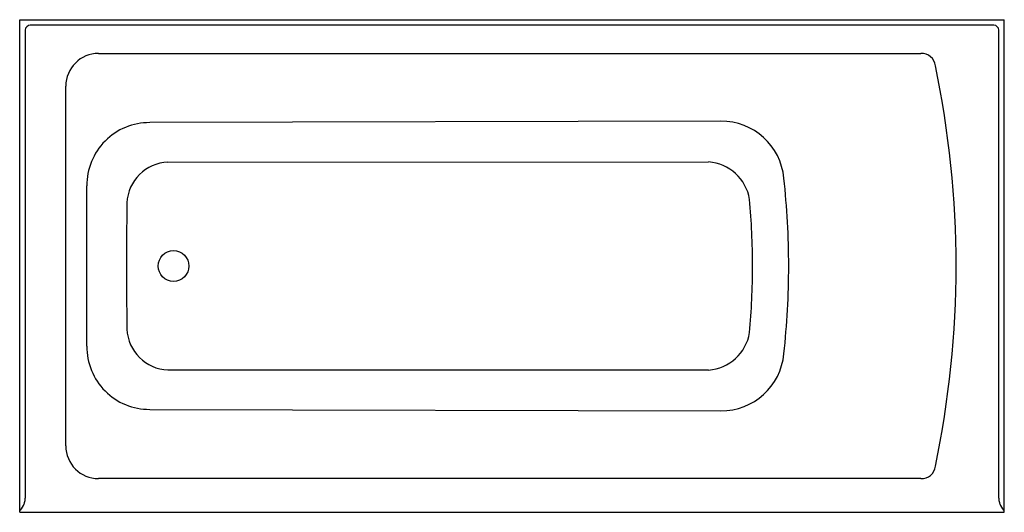
# Model space of a CAD drawing. Extents: x -36 to 36, y -36 to 0.
import ezdxf

# ---------------------------------------------------------------- set-up
doc = ezdxf.new("R2010")
doc.units = 0
doc.header["$MEASUREMENT"] = 0
doc.layers.get('0').update_dxf_attribs({"linetype": 'CONTINUOUS'})

msp = doc.modelspace()

# ---------------------------------------------------------------- linework, layer by layer
at = {"color": 7, "linetype": 'Continuous'}
for p, q in [((-36, 0), (36, 0)), ((-36, -36), (-36, 0)), ((36, -36), (36, 0)), ((35.232, -0.403), (-34.81, -0.403)), ((-35.597, -0.768), (-35.597, -34.964)), ((35.597, -34.964), (35.597, -0.768)), ((-30.231, -2.461), (29.885, -2.461)), ((-32.63, -31.139), (-32.63, -4.861)), ((29.885, -33.539), (-30.231, -33.539)), ((-35.944, -35.854), (-36, -35.854)), ((-36, -36), (36, -36)), ((36, -35.854), (35.944, -35.854))]:
    msp.add_line(p, q, dxfattribs=at)
for p, q in [((15.27, -7.422), (-26.488, -7.523)), ((-25.165, -10.407), (14.379, -10.393)), ((14.379, -25.607), (-25.165, -25.607)), ((-26.488, -28.477), (15.27, -28.578))]:
    msp.add_line(p, q)
msp.add_circle((-24.75, -18), 1.125, dxfattribs=at)
for centre, radius, start, end in [((-35.222, -0.778), 0.375, 90.06349, 178.35746), ((35.222, -0.778), 0.375, 1.64259, 88.35747), ((-30.231, -4.861), 2.4, 90, 180), ((29.948, -3.481), 1.022, 5.93346, 93.51434), ((-41.245, -18.283), 73.732, 0.21981, 11.6646), ((-26.517, -12.099), 4.576, 89.63466, 180.50633), ((15.322, -11.997), 4.576, 5.10936, 90.65585), ((-25.029, -13.542), 3.138, 92.4806, 177.16557), ((14.133, -13.669), 3.285, 9.43713, 85.70839), ((-2375.05, -19.235), 2343.969, 0.03019, 0.173457), ((-37.915, -18), 58.15, 359.99999, 6.32877), ((1287.326, -25.799), 1315.547, 179.459404, 179.660314), ((-37.952, -18), 55.54, 360, 5.02992), ((1287.326, -10.201), 1315.547, 180.339686, 180.540596), ((-37.952, -18), 55.54, 354.97008, 0), ((-2375.05, -16.765), 2343.969, 359.826543, 359.96981), ((-37.915, -18), 58.15, 353.67123, 0.00001), ((-41.245, -17.717), 73.732, 348.3354, 359.78019), ((-25.029, -22.458), 3.138, 182.83443, 267.5194), ((14.133, -22.331), 3.285, 274.29161, 350.56287), ((-26.517, -23.901), 4.576, 179.49367, 270.36534), ((15.322, -24.003), 4.576, 269.34415, 354.89064), ((-30.231, -31.139), 2.4, 180, 270), ((29.948, -32.519), 1.022, 266.48566, 354.06654), ((-36.723, -34.982), 1.127, 343.93373, 0.92358), ((36.723, -34.982), 1.127, 179.07642, 196.06627), ((-37.879, -34.42), 2.408, 323.46653, 336.26085), ((-36.448, -35.061), 0.841, 336.98298, 343.91423), ((36.448, -35.061), 0.841, 196.08577, 203.01702), ((37.879, -34.42), 2.408, 203.73915, 216.53347)]:
    msp.add_arc(centre, radius, start, end)
at = {"color": 7, "linetype": 'Continuous', "start_tangent": (-1, 0), "end_tangent": (-1, 0.000636)}
msp.add_spline([(-34.81, -0.403), (-34.834, -0.403), (-34.859, -0.403), (-34.885, -0.403), (-34.912, -0.403), (-34.941, -0.403), (-34.973, -0.403), (-35.007, -0.403), (-35.043, -0.403), (-35.082, -0.403), (-35.125, -0.403), (-35.171, -0.403), (-35.222, -0.403)], degree=3, dxfattribs=at)

# ---------------------------------------------------------------- texts
at = {"flags": 8}
for tag, p, s in [('MODELNUMBER', (0, 0), 'K-1125'), ('TRADENAME', (0, -0.002), 'ARCHER'), ('PRODUCT', (0, -0.003), 'BATHING'), ('MATERIAL', (0, -0.005), 'ACRYLIC')]:
    msp.add_attdef(tag, p, s, height=0.001, dxfattribs=at)

doc.saveas('drawing.dxf')
